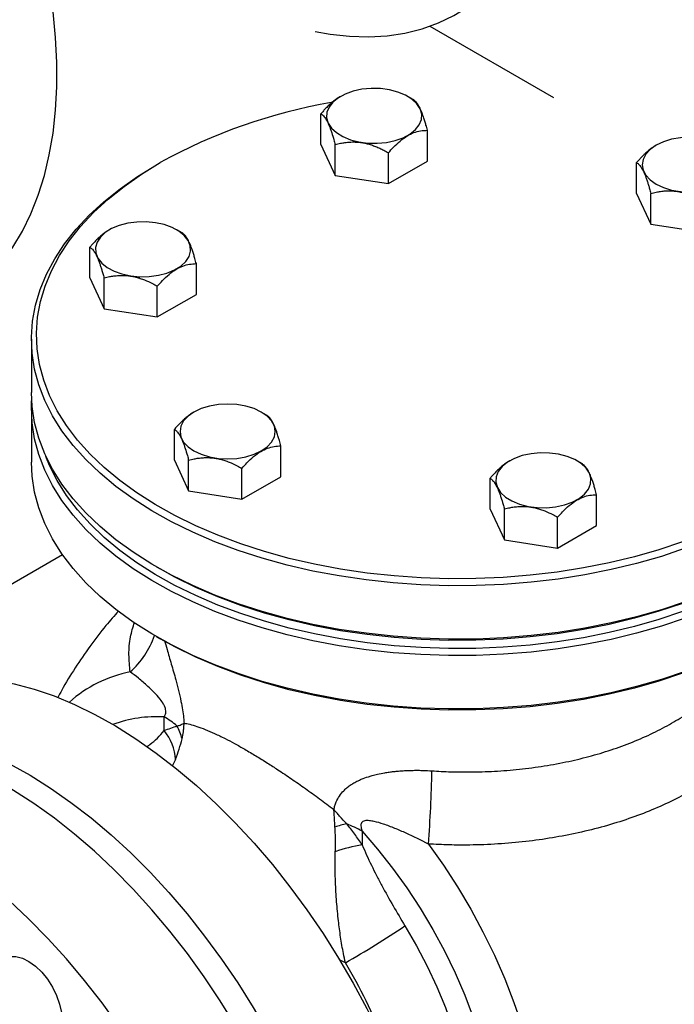
# Model space of a CAD drawing. Units: millimetres. Extents: x 0 to 1277, y 0 to 297.
# Drawn here: x 920 to 923, y 70 to 74 of the extents above; entities that cross this region are included whole.
import ezdxf

# ---------------------------------------------------------------- set-up
doc = ezdxf.new("R2010")
doc.units = ezdxf.units.MM
doc.linetypes.add('SLD-Sólida', pattern=[0])

msp = doc.modelspace()

# ---------------------------------------------------------------- linework, layer by layer
at = {"color": 7, "linetype": 'SLD-Sólida', "lineweight": 25}
for p, q in [((921.5297, 74.1229), (922.0214, 73.8391)), ((921.1742, 73.8431), (921.1738, 73.8429)), ((921.4633, 73.8309), (921.4421, 73.8431)), ((921.0963, 73.6516), (921.0963, 73.7741)), ((921.5201, 73.5861), (921.5201, 73.7086)), ((921.0963, 73.6516), (921.153, 73.5293)), ((921.153, 73.5293), (921.153, 73.6518)), ((922.4299, 73.6489), (922.4295, 73.6487)), ((921.365, 73.4965), (921.365, 73.619)), ((920.4565, 73.5796), (920.4424, 73.5715)), ((921.365, 73.4965), (921.5201, 73.5861)), ((922.352, 73.4574), (922.352, 73.5799)), ((921.153, 73.5293), (921.365, 73.4965)), ((922.352, 73.4574), (922.4087, 73.3351)), ((922.4087, 73.3351), (922.4087, 73.4575)), ((922.4087, 73.3351), (922.6207, 73.3023)), ((920.255, 73.3125), (920.2546, 73.3122)), ((920.5441, 73.3002), (920.5229, 73.3125)), ((920.177, 73.121), (920.177, 73.2435)), ((920.6009, 73.0554), (920.6009, 73.1779)), ((920.177, 73.121), (920.2338, 72.9986)), ((920.2338, 72.9986), (920.2338, 73.1211)), ((920.4457, 72.9659), (920.4457, 73.0883)), ((920.4457, 72.9659), (920.6009, 73.0554)), ((920.2338, 72.9986), (920.4457, 72.9659)), ((919.9446, 72.8776), (919.9446, 72.6653)), ((919.9446, 72.6), (919.9446, 72.3877)), ((920.5915, 72.5876), (920.591, 72.5873)), ((920.8806, 72.5753), (920.8594, 72.5876)), ((920.5135, 72.3961), (920.5135, 72.5186)), ((920.9373, 72.3305), (920.9373, 72.453)), ((920.5135, 72.3961), (920.5703, 72.2737)), ((920.5703, 72.2737), (920.5703, 72.3962)), ((921.8472, 72.3933), (921.8467, 72.3931)), ((922.1363, 72.3811), (922.1151, 72.3933)), ((920.7822, 72.241), (920.7822, 72.3634)), ((920.7822, 72.241), (920.9373, 72.3305)), ((921.7692, 72.2018), (921.7692, 72.3243)), ((920.5703, 72.2737), (920.7822, 72.241)), ((922.193, 72.1363), (922.193, 72.2588)), ((921.7692, 72.2018), (921.826, 72.0795)), ((921.826, 72.0795), (921.826, 72.202)), ((922.0379, 72.0467), (922.0379, 72.1692)), ((922.0379, 72.0467), (922.193, 72.1363)), ((921.826, 72.0795), (922.0379, 72.0467)), ((916.2556, 69.8199), (920.068, 72.0207)), ((920.4424, 71.9715), (920.4565, 71.9633)), ((920.4424, 71.6939), (920.4565, 71.6857)), ((920.4731, 71.3204), (920.4731, 71.3746)), ((921.2605, 70.9201), (921.2605, 70.8659))]:
    msp.add_line(p, q, dxfattribs=at)
at = {"color": 8, "linetype": 'SLD-Sólida', "lineweight": 25}
for p, q in [((920.5175, 71.2054), (920.5051, 71.1793)), ((921.1938, 70.3963), (921.1705, 70.4084))]:
    msp.add_line(p, q, dxfattribs=at)
at = {"color": 7, "linetype": 'SLD-Sólida', "lineweight": 25, "flags": 128}
for points in [[(921.0735, 74.1015), (921.1329, 74.091), (921.2106, 74.0825), (921.2862, 74.0805), (921.3596, 74.0848), (921.4305, 74.0955), (921.4985, 74.1126), (921.5636, 74.136), (921.6255, 74.1656), (921.6838, 74.2013), (921.7386, 74.243), (921.7894, 74.2906), (921.8363, 74.3438), (921.8789, 74.4025), (921.9172, 74.4665), (921.951, 74.5355), (921.9802, 74.6093), (922.0047, 74.6877), (922.0244, 74.7704), (922.0392, 74.857), (922.0492, 74.9474), (922.0542, 75.0411), (922.0542, 75.1378), (922.0493, 75.2373), (922.0394, 75.3391), (922.0246, 75.4429), (922.005, 75.5483), (921.9805, 75.6549), (921.9514, 75.7625), (921.9176, 75.8705), (921.8794, 75.9787), (921.8368, 76.0866), (921.7901, 76.1939), (921.7393, 76.3002), (921.6846, 76.4051), (921.6263, 76.5082), (921.5645, 76.6092), (921.4994, 76.7078), (921.4314, 76.8036), (921.3605, 76.8961), (921.3411, 76.9204)], [(919.6323, 73.0147), (919.6756, 73.042), (919.7303, 73.0837), (919.7812, 73.1312), (919.828, 73.1845), (919.8706, 73.2431), (919.9089, 73.3071), (919.9427, 73.3762), (919.9719, 73.45), (919.9964, 73.5284), (920.0161, 73.6111), (920.031, 73.6977), (920.0409, 73.7881), (920.0459, 73.8818), (920.046, 73.9785), (920.041, 74.0779), (920.0311, 74.1797), (920.0164, 74.2835), (919.9967, 74.3889), (919.9723, 74.4956), (919.9431, 74.6031), (919.9094, 74.7112), (919.8712, 74.8194), (919.8286, 74.9273), (919.7818, 75.0346), (919.731, 75.1409), (919.6763, 75.2457), (919.618, 75.3489), (919.5562, 75.4499), (919.4912, 75.5485), (919.4231, 75.6442), (919.3523, 75.7368), (919.2789, 75.8259), (919.2033, 75.9113), (919.1257, 75.9925), (919.0463, 76.0694), (918.9655, 76.1416), (918.8835, 76.2089), (918.8007, 76.2711), (918.7172, 76.328)], [(921.2592, 73.8715), (921.2244, 73.8639), (921.1929, 73.8526), (921.1658, 73.8379), (921.1442, 73.8205), (921.1288, 73.801), (921.1204, 73.7801), (921.1192, 73.7587), (921.1252, 73.7375), (921.1383, 73.7175), (921.1579, 73.6993), (921.1833, 73.6836), (921.2135, 73.6711), (921.2473, 73.6623), (921.2835, 73.6574), (921.3206, 73.6567), (921.3572, 73.6602), (921.392, 73.6678), (921.4235, 73.6791), (921.4506, 73.6937), (921.4722, 73.7112), (921.4875, 73.7307), (921.496, 73.7516), (921.4972, 73.773), (921.4911, 73.7941), (921.4781, 73.8142), (921.4584, 73.8324), (921.4331, 73.848), (921.4029, 73.8605), (921.3691, 73.8694), (921.3329, 73.8742), (921.2958, 73.8749), (921.2592, 73.8715)], [(922.6978, 73.6489), (922.6691, 73.6625), (922.6364, 73.6726), (922.6008, 73.6788), (922.5639, 73.6809), (922.5269, 73.6788), (922.4914, 73.6726), (922.4587, 73.6625), (922.43, 73.6489), (922.4064, 73.6323), (922.3889, 73.6134), (922.3781, 73.5929), (922.3745, 73.5716), (922.3781, 73.5503), (922.3889, 73.5298), (922.4064, 73.5109), (922.43, 73.4943), (922.4587, 73.4807), (922.4914, 73.4706), (922.5269, 73.4644), (922.5639, 73.4623), (922.6008, 73.4644), (922.6364, 73.4706), (922.6691, 73.4807), (922.6978, 73.4943), (922.7214, 73.5109), (922.7389, 73.5298), (922.7496, 73.5503), (922.7533, 73.5716), (922.7496, 73.5929), (922.7389, 73.6134), (922.7214, 73.6323), (922.6978, 73.6489)], [(922.7241, 73.6371), (922.7326, 73.633), (922.8132, 73.5908), (922.8889, 73.5456), (922.9593, 73.4978), (923.0243, 73.4474), (923.0834, 73.3947), (923.1366, 73.3398), (923.1834, 73.2832), (923.2238, 73.2248), (923.2576, 73.1651), (923.2847, 73.1043), (923.3048, 73.0426), (923.318, 72.9802), (923.3242, 72.9175), (923.3233, 72.8547), (923.3154, 72.7921), (923.3004, 72.7298), (923.2785, 72.6683), (923.2498, 72.6077), (923.2144, 72.5484), (923.1723, 72.4904), (923.1239, 72.4342), (923.0692, 72.3799), (923.0086, 72.3277), (922.9422, 72.2779), (922.8704, 72.2307), (922.7935, 72.1863), (922.7117, 72.1449), (922.6255, 72.1066), (922.5352, 72.0716), (922.4411, 72.04), (922.3437, 72.0121), (922.2433, 71.9878), (922.1405, 71.9673), (922.0355, 71.9507), (921.9289, 71.9381), (921.8212, 71.9295), (921.7126, 71.9249), (921.6038, 71.9244), (921.4952, 71.928), (921.3872, 71.9356), (921.2803, 71.9472), (921.1749, 71.9628), (921.0715, 71.9823), (920.9705, 72.0056), (920.8723, 72.0327), (920.7773, 72.0634), (920.686, 72.0975), (920.5987, 72.135), (920.5158, 72.1757), (920.4376, 72.2194), (920.3645, 72.2659), (920.2968, 72.315), (920.2347, 72.3666), (920.1785, 72.4204), (920.1285, 72.4762), (920.0848, 72.5337), (920.0477, 72.5928), (920.0173, 72.6531), (919.9937, 72.7144), (919.977, 72.7765), (919.9673, 72.839), (919.9647, 72.9018), (919.9691, 72.9646), (919.9805, 73.027), (919.999, 73.0889), (920.0243, 73.15), (920.0564, 73.21), (920.0951, 73.2687), (920.1404, 73.3258), (920.192, 73.3811), (920.2497, 73.4344), (920.3132, 73.4854), (920.3823, 73.5339), (920.4567, 73.5797), (920.4567, 73.5797)], [(922.8469, 73.5715), (922.9037, 73.5371), (922.975, 73.4886), (923.0407, 73.4376), (923.1006, 73.3843), (923.1543, 73.3288), (923.2018, 73.2715), (923.2426, 73.2125), (923.2768, 73.152), (923.3042, 73.0905), (923.3246, 73.028), (923.3379, 72.9649), (923.3441, 72.9015), (923.3433, 72.8379), (923.3352, 72.7745), (923.3201, 72.7116), (923.298, 72.6493), (923.2689, 72.588), (923.233, 72.5279), (923.1905, 72.4693), (923.1415, 72.4124), (923.0862, 72.3574), (923.0248, 72.3046), (922.9577, 72.2543), (922.885, 72.2065), (922.8072, 72.1616), (922.7244, 72.1196), (922.6372, 72.0809), (922.5458, 72.0455), (922.4506, 72.0135), (922.352, 71.9852), (922.2504, 71.9607), (922.1464, 71.94), (922.0402, 71.9232), (921.9323, 71.9104), (921.8233, 71.9017), (921.7135, 71.897), (921.6034, 71.8965), (921.4934, 71.9001), (921.3841, 71.9078), (921.276, 71.9196), (921.1693, 71.9354), (921.0647, 71.9551), (920.9624, 71.9787), (920.8631, 72.0061), (920.767, 72.0371), (920.6746, 72.0717), (920.5863, 72.1096), (920.5024, 72.1508), (920.4233, 72.195), (920.3493, 72.2421), (920.2807, 72.2918), (920.2179, 72.344), (920.1611, 72.3984), (920.1105, 72.4549), (920.0663, 72.5131), (920.0287, 72.5729), (919.9979, 72.6339), (919.974, 72.6959), (919.9572, 72.7587), (919.9474, 72.822), (919.9447, 72.8856), (919.9492, 72.9491), (919.9607, 73.0123), (919.9794, 73.0749), (920.005, 73.1367), (920.0375, 73.1975), (920.0767, 73.2569), (920.1225, 73.3147), (920.1747, 73.3706), (920.2331, 73.4245), (920.2973, 73.4761), (920.3673, 73.5252), (920.4426, 73.5716), (920.4426, 73.5716)], [(920.206, 73.2635), (920.2, 73.2423), (920.2012, 73.2209), (920.2096, 73.2), (920.2249, 73.1805), (920.2465, 73.1631), (920.2736, 73.1484), (920.3052, 73.1371), (920.3399, 73.1296), (920.3766, 73.1261), (920.4137, 73.1268), (920.4498, 73.1316), (920.4836, 73.1405), (920.5138, 73.153), (920.5392, 73.1686), (920.5588, 73.1868), (920.5719, 73.2069), (920.5779, 73.228), (920.5767, 73.2494), (920.5683, 73.2703), (920.553, 73.2898), (920.5313, 73.3073), (920.5042, 73.3219), (920.4727, 73.3332), (920.438, 73.3408), (920.4013, 73.3443), (920.3642, 73.3436), (920.3281, 73.3387), (920.2942, 73.3299), (920.2641, 73.3174), (920.2387, 73.3017), (920.2191, 73.2835), (920.206, 73.2635)], [(923.3446, 72.6653), (923.3433, 72.6256), (923.3352, 72.5622), (923.3201, 72.4993), (923.298, 72.437), (923.2689, 72.3757), (923.233, 72.3156), (923.1905, 72.257), (923.1415, 72.2001), (923.0862, 72.1451), (923.0248, 72.0923), (922.9577, 72.042), (922.885, 71.9942), (922.8072, 71.9493), (922.7244, 71.9073), (922.6372, 71.8686), (922.5458, 71.8332), (922.4506, 71.8012), (922.352, 71.7729), (922.2504, 71.7484), (922.1464, 71.7277), (922.0402, 71.7109), (921.9323, 71.6981), (921.8233, 71.6894), (921.7135, 71.6847), (921.6034, 71.6842), (921.4934, 71.6878), (921.3841, 71.6955), (921.276, 71.7073), (921.1693, 71.7231), (921.0647, 71.7428), (920.9624, 71.7664), (920.8631, 71.7938), (920.767, 71.8248), (920.6746, 71.8594), (920.5863, 71.8973), (920.5024, 71.9385), (920.4233, 71.9827), (920.3493, 72.0298), (920.2807, 72.0795), (920.2179, 72.1317), (920.1611, 72.1861), (920.1105, 72.2426), (920.0663, 72.3008), (920.0287, 72.3606), (919.9979, 72.4216), (919.974, 72.4836), (919.9572, 72.5464), (919.9474, 72.6097), (919.9446, 72.6653)], [(923.3437, 72.6327), (923.3441, 72.6238), (923.3433, 72.5603), (923.3352, 72.4969), (923.3201, 72.4339), (923.298, 72.3717), (923.2689, 72.3104), (923.233, 72.2503), (923.1905, 72.1917), (923.1415, 72.1348), (923.0862, 72.0798), (923.0248, 72.027), (922.9577, 71.9767), (922.885, 71.9289), (922.8072, 71.884), (922.7244, 71.842), (922.6372, 71.8033), (922.5458, 71.7678), (922.4506, 71.7359), (922.352, 71.7076), (922.2504, 71.683), (922.1464, 71.6623), (922.0402, 71.6455), (921.9323, 71.6328), (921.8233, 71.624), (921.7135, 71.6194), (921.6034, 71.6189), (921.4934, 71.6225), (921.3841, 71.6302), (921.276, 71.642), (921.1693, 71.6578), (921.0647, 71.6775), (920.9624, 71.7011), (920.8631, 71.7285), (920.767, 71.7595), (920.6746, 71.7941), (920.5863, 71.832), (920.5024, 71.8732), (920.4233, 71.9174), (920.3493, 71.9645), (920.2807, 72.0142), (920.2179, 72.0664), (920.1611, 72.1208), (920.1105, 72.1773), (920.0663, 72.2355), (920.0287, 72.2952), (919.9979, 72.3563), (919.974, 72.4183), (919.9572, 72.4811), (919.9474, 72.5444), (919.9447, 72.608), (919.9456, 72.6327)], [(920.5915, 72.433), (920.6202, 72.4194), (920.6529, 72.4093), (920.6885, 72.403), (920.7254, 72.4009), (920.7624, 72.403), (920.7979, 72.4093), (920.8306, 72.4194), (920.8593, 72.433), (920.8829, 72.4495), (920.9004, 72.4684), (920.9112, 72.4889), (920.9148, 72.5103), (920.9112, 72.5316), (920.9004, 72.5521), (920.8829, 72.571), (920.8593, 72.5876), (920.8306, 72.6012), (920.7979, 72.6113), (920.7624, 72.6175), (920.7254, 72.6196), (920.6885, 72.6175), (920.6529, 72.6113), (920.6202, 72.6012), (920.5915, 72.5876), (920.5679, 72.571), (920.5504, 72.5521), (920.5396, 72.5316), (920.536, 72.5103), (920.5396, 72.4889), (920.5504, 72.4684), (920.5679, 72.4495), (920.5915, 72.433)], [(923.3446, 72.3877), (923.3433, 72.348), (923.3352, 72.2846), (923.3201, 72.2216), (923.298, 72.1594), (923.2689, 72.0981), (923.233, 72.038), (923.1905, 71.9794), (923.1415, 71.9225), (923.0862, 71.8675), (923.0248, 71.8147), (922.9577, 71.7644), (922.885, 71.7166), (922.8072, 71.6716), (922.7244, 71.6297), (922.6372, 71.591), (922.5458, 71.5555), (922.4506, 71.5236), (922.352, 71.4953), (922.2504, 71.4707), (922.1464, 71.45), (922.0402, 71.4332), (921.9323, 71.4205), (921.8233, 71.4117), (921.7135, 71.4071), (921.6034, 71.4066), (921.4934, 71.4102), (921.3841, 71.4179), (921.276, 71.4297), (921.1693, 71.4455), (921.0647, 71.4652), (920.9624, 71.4888), (920.8631, 71.5162), (920.767, 71.5472), (920.6746, 71.5818), (920.5863, 71.6197), (920.5024, 71.6609), (920.4233, 71.7051), (920.3493, 71.7522), (920.2807, 71.8019), (920.2179, 71.8541), (920.1611, 71.9085), (920.1105, 71.965), (920.0663, 72.0232), (920.0287, 72.0829), (919.9979, 72.144), (919.974, 72.206), (919.9572, 72.2688), (919.9474, 72.3321), (919.9446, 72.3877)], [(923.2865, 72.4109), (923.2785, 72.3907), (923.2498, 72.3301), (923.2144, 72.2707), (923.1723, 72.2128), (923.1239, 72.1566), (923.0692, 72.1022), (923.0086, 72.0501), (922.9422, 72.0003), (922.8704, 71.9531), (922.7935, 71.9087), (922.7117, 71.8673), (922.6255, 71.829), (922.5352, 71.794), (922.4411, 71.7624), (922.3437, 71.7344), (922.2433, 71.7102), (922.1405, 71.6897), (922.0355, 71.6731), (921.9289, 71.6605), (921.8212, 71.6519), (921.7126, 71.6473), (921.6038, 71.6468), (921.4952, 71.6503), (921.3872, 71.6579), (921.2803, 71.6696), (921.1749, 71.6852), (921.0715, 71.7047), (920.9705, 71.728), (920.8723, 71.7551), (920.7773, 71.7857), (920.686, 71.8199), (920.5987, 71.8574), (920.5158, 71.8981), (920.4376, 71.9417), (920.3645, 71.9883), (920.2968, 72.0374), (920.2347, 72.089), (920.1785, 72.1428), (920.1285, 72.1986), (920.0848, 72.2561), (920.0477, 72.3151), (920.0173, 72.3754), (920.0028, 72.4109)], [(922.0301, 72.2104), (922.0649, 72.218), (922.0964, 72.2293), (922.1235, 72.2439), (922.1451, 72.2614), (922.1605, 72.2809), (922.1689, 72.3018), (922.1701, 72.3232), (922.1641, 72.3443), (922.151, 72.3644), (922.1314, 72.3826), (922.106, 72.3982), (922.0758, 72.4107), (922.042, 72.4196), (922.0058, 72.4244), (921.9687, 72.4251), (921.9321, 72.4216), (921.8973, 72.4141), (921.8658, 72.4028), (921.8387, 72.3881), (921.8171, 72.3707), (921.8018, 72.3512), (921.7933, 72.3303), (921.7921, 72.3089), (921.7982, 72.2877), (921.8112, 72.2677), (921.8309, 72.2495), (921.8562, 72.2338), (921.8864, 72.2213), (921.9202, 72.2125), (921.9564, 72.2076), (921.9935, 72.2069), (922.0301, 72.2104)], [(922.8328, 71.9633), (922.7935, 71.9414), (922.7117, 71.8999), (922.6255, 71.8616), (922.5352, 71.8266), (922.4411, 71.7951), (922.3437, 71.7671), (922.2433, 71.7428), (922.1405, 71.7224), (922.0355, 71.7058), (921.9289, 71.6931), (921.8212, 71.6845), (921.7126, 71.6799), (921.6038, 71.6794), (921.4952, 71.683), (921.3872, 71.6906), (921.2803, 71.7022), (921.1749, 71.7178), (921.0715, 71.7373), (920.9705, 71.7607), (920.8723, 71.7877), (920.7773, 71.8184), (920.686, 71.8526), (920.5987, 71.89), (920.5158, 71.9307), (920.4565, 71.9633)], [(922.8328, 71.6857), (922.7935, 71.6637), (922.7117, 71.6223), (922.6255, 71.584), (922.5352, 71.549), (922.4411, 71.5174), (922.3437, 71.4895), (922.2433, 71.4652), (922.1405, 71.4447), (922.0355, 71.4281), (921.9289, 71.4155), (921.8212, 71.4069), (921.7126, 71.4023), (921.6038, 71.4018), (921.4952, 71.4054), (921.3872, 71.413), (921.2803, 71.4246), (921.1749, 71.4402), (921.0715, 71.4597), (920.9705, 71.4831), (920.8723, 71.5101), (920.7773, 71.5408), (920.686, 71.5749), (920.5987, 71.6124), (920.5158, 71.6531), (920.4565, 71.6857)], [(919.3138, 71.4444), (919.321, 71.4485), (919.3807, 71.4779), (919.4438, 71.5012), (919.5099, 71.5181), (919.5788, 71.5287), (919.6502, 71.5329), (919.7238, 71.5306), (919.7995, 71.522), (919.8769, 71.5069), (919.9557, 71.4856), (920.0356, 71.458), (920.1163, 71.4242), (920.1976, 71.3845), (920.2791, 71.3389), (920.3605, 71.2876), (920.4416, 71.2308), (920.5219, 71.1686), (920.6013, 71.1015), (920.6794, 71.0295), (920.756, 70.9529), (920.8307, 70.8721), (920.9033, 70.7874), (920.9734, 70.699), (921.041, 70.6073), (921.1056, 70.5126), (921.167, 70.4153), (921.2251, 70.3157), (921.2796, 70.2142), (921.3303, 70.1113), (921.3769, 70.0071), (921.4195, 69.9023), (921.4577, 69.7971), (921.4915, 69.6919), (921.5206, 69.5872), (921.5451, 69.4833), (921.5648, 69.3806), (921.5796, 69.2795), (921.5896, 69.1803), (921.5945, 69.0835), (921.5945, 68.9894), (921.5896, 68.8983), (921.5796, 68.8106), (921.5648, 68.7266), (921.5451, 68.6466), (921.5206, 68.571), (921.4915, 68.4999), (921.4577, 68.4337), (921.4195, 68.3726), (921.3769, 68.3169), (921.3303, 68.2667), (921.2796, 68.2223), (921.2251, 68.1837), (921.2036, 68.1707)], [(918.9329, 71.2223), (918.9815, 71.2525), (919.0413, 71.282), (919.1044, 71.3052), (919.1705, 71.3222), (919.2394, 71.3327), (919.3108, 71.3369), (919.3844, 71.3347), (919.4601, 71.326), (919.5375, 71.311), (919.6163, 71.2896), (919.6962, 71.262), (919.7769, 71.2283), (919.8582, 71.1886), (919.9397, 71.1429), (920.0211, 71.0916), (920.1022, 71.0348), (920.1825, 70.9727), (920.2619, 70.9055), (920.34, 70.8335), (920.4166, 70.757), (920.4913, 70.6762), (920.5639, 70.5915), (920.634, 70.5031), (920.7015, 70.4113), (920.7661, 70.3166), (920.8276, 70.2193), (920.8857, 70.1198), (920.9402, 70.0183), (920.9908, 69.9153), (921.0375, 69.8112), (921.0801, 69.7064), (921.1183, 69.6012), (921.1521, 69.496), (921.1812, 69.3913), (921.2057, 69.2873), (921.2254, 69.1846), (921.2402, 69.0835), (921.2501, 68.9844), (921.2551, 68.8875), (921.2551, 68.7934), (921.2501, 68.7023), (921.2402, 68.6146), (921.2254, 68.5306), (921.2057, 68.4507), (921.1812, 68.375), (921.1521, 68.304), (921.1183, 68.2378), (921.0801, 68.1767), (921.0375, 68.121), (920.9908, 68.0708), (920.9402, 68.0263), (920.8857, 67.9878), (920.8276, 67.9552), (920.8209, 67.952)], [(920.7794, 67.9258), (920.7876, 67.9307), (920.843, 67.9678), (920.8946, 68.0109), (920.9422, 68.0598), (920.9857, 68.1143), (921.025, 68.1741), (921.0598, 68.2392), (921.09, 68.3091), (921.1156, 68.3837), (921.1364, 68.4627), (921.1524, 68.5458), (921.1634, 68.6327), (921.1696, 68.723), (921.1707, 68.8164), (921.1669, 68.9127), (921.1581, 69.0113), (921.1444, 69.112), (921.1259, 69.2144), (921.1025, 69.318), (921.0744, 69.4226), (921.0417, 69.5277), (921.0045, 69.6329), (920.9629, 69.7379), (920.9172, 69.8422), (920.8674, 69.9455), (920.8138, 70.0474), (920.7566, 70.1474), (920.6959, 70.2453), (920.632, 70.3406), (920.5651, 70.433), (920.4955, 70.5222), (920.4235, 70.6079), (920.3493, 70.6896), (920.2731, 70.7672), (920.1953, 70.8402), (920.1162, 70.9086), (920.0361, 70.9719), (919.9551, 71.0299), (919.8738, 71.0825), (919.7923, 71.1295), (919.7109, 71.1706), (919.63, 71.2058), (919.5499, 71.2348), (919.4708, 71.2576), (919.3931, 71.2741), (919.317, 71.2843), (919.2428, 71.288), (919.1709, 71.2853), (919.1014, 71.2762), (919.0346, 71.2607), (918.9709, 71.239), (918.9103, 71.2109), (918.8895, 71.1995)], [(919.9747, 67.6494), (920.0498, 67.6424), (920.1229, 67.6419), (920.1937, 67.6478), (920.2618, 67.6601), (920.3271, 67.6787), (920.3894, 67.7036), (920.4482, 67.7347), (920.5036, 67.7719), (920.5551, 67.815), (920.6028, 67.8639), (920.6463, 67.9183), (920.6855, 67.9782), (920.7203, 68.0432), (920.7506, 68.1132), (920.7762, 68.1878), (920.797, 68.2668), (920.813, 68.3499), (920.824, 68.4367), (920.8301, 68.527), (920.8313, 68.6205), (920.8275, 68.7167), (920.8187, 68.8154), (920.805, 68.9161), (920.7864, 69.0184), (920.7631, 69.1221), (920.735, 69.2267), (920.7023, 69.3318), (920.6651, 69.437), (920.6235, 69.542), (920.5778, 69.6463), (920.528, 69.7496), (920.4744, 69.8514), (920.4171, 69.9515), (920.3565, 70.0493), (920.2926, 70.1447), (920.2257, 70.2371), (920.1561, 70.3263), (920.0841, 70.4119), (920.0099, 70.4937), (919.9337, 70.5712), (919.8559, 70.6443), (919.7768, 70.7126), (919.6966, 70.7759), (919.6157, 70.834), (919.5344, 70.8866), (919.4528, 70.9336), (919.3715, 70.9747), (919.2906, 71.0098), (919.2105, 71.0389), (919.1314, 71.0617), (919.0537, 71.0782), (918.9776, 71.0883), (918.9034, 71.092), (918.8315, 71.0894), (918.762, 71.0803), (918.6952, 71.0648), (918.6314, 71.043), (918.5709, 71.015), (918.5137, 70.9808), (918.4602, 70.9407), (918.4106, 70.8947), (918.365, 70.843), (918.3236, 70.7858), (918.2866, 70.7233), (918.254, 70.6558), (918.2261, 70.5835), (918.2029, 70.5067), (918.1845, 70.4256), (918.171, 70.3406), (918.1624, 70.2519), (918.1587, 70.16), (918.1601, 70.0651), (918.1624, 70.0202)], [(919.8834, 70.4214), (919.9088, 70.4149), (919.9351, 70.4019), (919.9612, 70.383), (919.9862, 70.359), (920.0091, 70.3308), (920.029, 70.2994), (920.0452, 70.2661), (920.057, 70.2321), (920.064, 70.1987), (920.066, 70.1673), (920.0627, 70.139), (920.0544, 70.1149), (920.0414, 70.096), (920.0242, 70.0829), (920.0034, 70.0762), (919.9799, 70.0761), (919.9545, 70.0827), (919.9282, 70.0957), (919.9021, 70.1145), (919.8771, 70.1385), (919.8542, 70.1668), (919.8342, 70.1982), (919.8181, 70.2315), (919.8062, 70.2655), (919.7993, 70.2989), (919.7973, 70.3303), (919.8006, 70.3586), (919.8089, 70.3827), (919.8219, 70.4016), (919.8391, 70.4147), (919.8599, 70.4214), (919.8834, 70.4214)]]:
    msp.add_lwpolyline(points, dxfattribs=at)
at = {"color": 8, "linetype": 'SLD-Sólida', "lineweight": 25, "flags": 128}
for points in [[(921.2605, 70.9201), (921.3221, 70.8486), (921.3813, 70.7734), (921.4377, 70.6949), (921.4911, 70.6135), (921.5411, 70.5297), (921.5875, 70.4439), (921.63, 70.3565), (921.6684, 70.2682), (921.7025, 70.1792), (921.7322, 70.0901), (921.7572, 70.0013), (921.7774, 69.9135), (921.7927, 69.8269), (921.8031, 69.7421), (921.8084, 69.6596), (921.8087, 69.5797), (921.804, 69.5029), (921.7942, 69.4297), (921.7794, 69.3603), (921.7598, 69.2953), (921.7353, 69.2348), (921.7062, 69.1794), (921.6726, 69.1291), (921.6347, 69.0844), (921.5951, 69.0475)], [(921.5243, 70.8689), (921.5834, 70.7853), (921.6394, 70.6988), (921.6921, 70.6099), (921.7411, 70.5191), (921.7864, 70.4267), (921.8275, 70.3333), (921.8644, 70.2392), (921.8969, 70.1449), (921.9248, 70.0508), (921.948, 69.9574), (921.9664, 69.8652), (921.9799, 69.7745), (921.9884, 69.6858), (921.9919, 69.5995), (921.9903, 69.5161), (921.9837, 69.4359), (921.9722, 69.3593), (921.9557, 69.2866), (921.9343, 69.2183), (921.9082, 69.1546), (921.8775, 69.0958), (921.8422, 69.0422), (921.8027, 68.9941), (921.759, 68.9517), (921.7114, 68.9153), (921.6601, 68.8848), (921.6053, 68.8606), (921.5852, 68.8536)], [(921.4308, 70.5432), (921.4767, 70.4642), (921.5189, 70.3834), (921.5572, 70.3013), (921.5913, 70.2183), (921.6212, 70.135), (921.6465, 70.0518), (921.6671, 69.9692), (921.683, 69.8878), (921.694, 69.808), (921.7, 69.7303), (921.701, 69.6551), (921.697, 69.583), (921.6881, 69.5143), (921.6742, 69.4495), (921.6555, 69.3889), (921.6321, 69.3329), (921.6041, 69.2819), (921.583, 69.2508)]]:
    msp.add_lwpolyline(points, dxfattribs=at)
at = {"color": 7, "linetype": 'SLD-Sólida', "lineweight": 25}
for centre, radius, start, end in [((921.5004, 71.6944), 2.155, 99.6949, 118.9668), ((920.3134, 71.0948), 0.3222, 49.2903, 60.2875), ((920.3552, 71.2422), 0.1942, 13.5778, 29.9071), ((920.3176, 71.1943), 0.2003, 3.1575, 39.0304), ((916.1066, 71.2699), 5.4325, 355.7675, 358.8434), ((921.2829, 70.5473), 0.4106, 101.8042, 108.5298), ((921.045, 70.5435), 0.4339, 60.2141, 69.2294), ((921.3512, 70.298), 0.5751, 99.0688, 110.0831), ((918.9591, 74.2685), 4.4707, 299.9899, 303.5635)]:
    msp.add_arc(centre, radius, start, end, dxfattribs=at)
at = {"color": 8, "linetype": 'SLD-Sólida', "lineweight": 25}
for centre, radius, start, end in [((920.1114, 71.8099), 0.3418, 311.4827, 340.9607), ((920.436, 71.0536), 0.5098, 101.1029, 131.8512), ((920.4433, 70.8626), 0.5129, 86.6631, 109.8808), ((919.7902, 69.535), 1.6468, 19.5157, 31.5349)]:
    msp.add_arc(centre, radius, start, end, dxfattribs=at)
at = {"color": 7, "linetype": 'SLD-Sólida', "lineweight": 25}
for points, knots in [([(921.1738, 73.8428), (921.1729, 73.8423), (921.1675, 73.8394), (921.1574, 73.8324), (921.1435, 73.8218), (921.1298, 73.8096), (921.1173, 73.7973), (921.1061, 73.7854), (921.0996, 73.7779), (921.0963, 73.7741)], [0, 0, 0, 0, 0.032137, 0.202477, 0.374507, 0.551062, 0.728807, 0.864264, 1, 1, 1, 1]), ([(921.5201, 73.7086), (921.5182, 73.7156), (921.5148, 73.728), (921.5095, 73.7456), (921.5047, 73.7606), (921.4999, 73.7742), (921.4938, 73.7896), (921.4876, 73.8026), (921.4815, 73.8126), (921.477, 73.8188), (921.4726, 73.8238), (921.468, 73.8279), (921.465, 73.8298), (921.4633, 73.8309)], [0, 0, 0, 0, 0.10776, 0.189507, 0.284455, 0.36191, 0.439926, 0.594055, 0.6725, 0.752173, 0.829284, 0.906715, 1, 1, 1, 1]), ([(921.0963, 73.7741), (921.0982, 73.7729), (921.1016, 73.7707), (921.1068, 73.7657), (921.1116, 73.7599), (921.1165, 73.7526), (921.1211, 73.7445), (921.1257, 73.735), (921.1303, 73.7241), (921.1349, 73.7119), (921.1409, 73.6942), (921.147, 73.6741), (921.1514, 73.6579), (921.153, 73.6518)], [0, 0, 0, 0, 0.107751, 0.18949, 0.28443, 0.361878, 0.439886, 0.516696, 0.594168, 0.672606, 0.752272, 0.906723, 1, 1, 1, 1]), ([(921.365, 73.619), (921.3716, 73.6264), (921.3866, 73.6433), (921.4116, 73.6668), (921.4392, 73.6869), (921.4667, 73.7002), (921.4938, 73.7075), (921.5111, 73.7082), (921.5201, 73.7086)], [0, 0, 0, 0, 0.135613, 0.307104, 0.48372, 0.64721, 0.816426, 1, 1, 1, 1]), ([(921.153, 73.6518), (921.1602, 73.6536), (921.1728, 73.6567), (921.1925, 73.66), (921.2104, 73.6618), (921.2286, 73.6622), (921.2513, 73.661), (921.2743, 73.657), (921.2971, 73.6504), (921.314, 73.6443), (921.3304, 73.6372), (921.3474, 73.6289), (921.3588, 73.6225), (921.365, 73.619)], [0, 0, 0, 0, 0.10776, 0.189507, 0.284455, 0.36191, 0.439926, 0.594055, 0.6725, 0.752173, 0.829284, 0.906715, 1, 1, 1, 1]), ([(922.4295, 73.6485), (922.4286, 73.6481), (922.4232, 73.6452), (922.4131, 73.6382), (922.3992, 73.6276), (922.3855, 73.6153), (922.373, 73.603), (922.3618, 73.5911), (922.3553, 73.5836), (922.352, 73.5799)], [0, 0, 0, 0, 0.032137, 0.202477, 0.374507, 0.551062, 0.728807, 0.864264, 1, 1, 1, 1]), ([(922.352, 73.5799), (922.3539, 73.5786), (922.3573, 73.5765), (922.3625, 73.5715), (922.3673, 73.5657), (922.3722, 73.5584), (922.3783, 73.5476), (922.3845, 73.5339), (922.3906, 73.5176), (922.3951, 73.5044), (922.3995, 73.4903), (922.404, 73.4748), (922.4071, 73.4637), (922.4087, 73.4575)], [0, 0, 0, 0, 0.10776, 0.189507, 0.284455, 0.36191, 0.439926, 0.594055, 0.6725, 0.752173, 0.829284, 0.906715, 1, 1, 1, 1]), ([(922.4087, 73.4575), (922.4159, 73.4593), (922.4285, 73.4625), (922.4482, 73.4658), (922.4661, 73.4676), (922.4843, 73.468), (922.5013, 73.467), (922.5185, 73.4648), (922.5356, 73.4611), (922.5528, 73.4562), (922.5752, 73.448), (922.598, 73.4375), (922.6145, 73.4282), (922.6207, 73.4248)], [0, 0, 0, 0, 0.107751, 0.18949, 0.28443, 0.361878, 0.439886, 0.516696, 0.594168, 0.672606, 0.752272, 0.906723, 1, 1, 1, 1]), ([(920.2546, 73.3121), (920.2537, 73.3116), (920.2482, 73.3087), (920.2381, 73.3017), (920.2243, 73.2911), (920.2105, 73.2789), (920.1981, 73.2666), (920.1869, 73.2547), (920.1803, 73.2472), (920.177, 73.2435)], [0, 0, 0, 0, 0.032137, 0.202477, 0.374507, 0.551062, 0.728807, 0.864264, 1, 1, 1, 1]), ([(920.6009, 73.1779), (920.5989, 73.1849), (920.5956, 73.1973), (920.5903, 73.215), (920.5855, 73.2299), (920.5806, 73.2436), (920.5761, 73.2551), (920.5715, 73.2654), (920.5669, 73.2744), (920.5623, 73.282), (920.5563, 73.2902), (920.5502, 73.2964), (920.5457, 73.2992), (920.5441, 73.3002)], [0, 0, 0, 0, 0.107751, 0.18949, 0.28443, 0.361878, 0.439886, 0.516696, 0.594168, 0.672606, 0.752272, 0.906723, 1, 1, 1, 1]), ([(920.177, 73.2435), (920.1789, 73.2422), (920.1823, 73.24), (920.1876, 73.235), (920.1924, 73.2292), (920.1973, 73.222), (920.2033, 73.2111), (920.2095, 73.1974), (920.2156, 73.1812), (920.2201, 73.1679), (920.2245, 73.1539), (920.2291, 73.1384), (920.2321, 73.1272), (920.2338, 73.1211)], [0, 0, 0, 0, 0.10776, 0.189507, 0.284455, 0.36191, 0.439926, 0.594055, 0.6725, 0.752173, 0.829284, 0.906715, 1, 1, 1, 1]), ([(920.4457, 73.0883), (920.4524, 73.0958), (920.4673, 73.1126), (920.4924, 73.1362), (920.5199, 73.1563), (920.5475, 73.1695), (920.5746, 73.1768), (920.5919, 73.1775), (920.6009, 73.1779)], [0, 0, 0, 0, 0.135613, 0.307104, 0.48372, 0.64721, 0.816426, 1, 1, 1, 1]), ([(920.2338, 73.1211), (920.241, 73.1229), (920.2536, 73.1261), (920.2732, 73.1293), (920.2912, 73.1311), (920.3093, 73.1315), (920.3264, 73.1306), (920.3435, 73.1283), (920.3607, 73.1247), (920.3779, 73.1197), (920.4003, 73.1116), (920.4231, 73.1011), (920.4395, 73.0918), (920.4457, 73.0883)], [0, 0, 0, 0, 0.107751, 0.18949, 0.28443, 0.361878, 0.439886, 0.516696, 0.594168, 0.672606, 0.752272, 0.906723, 1, 1, 1, 1]), ([(920.591, 72.5872), (920.5901, 72.5867), (920.5847, 72.5838), (920.5746, 72.5768), (920.5608, 72.5662), (920.547, 72.554), (920.5345, 72.5417), (920.5234, 72.5298), (920.5168, 72.5223), (920.5135, 72.5186)], [0, 0, 0, 0, 0.0321374, 0.2024768, 0.3745068, 0.5510616, 0.7288069, 0.8642638, 1, 1, 1, 1]), ([(920.9373, 72.453), (920.9354, 72.46), (920.932, 72.4724), (920.9268, 72.4901), (920.922, 72.505), (920.9171, 72.5187), (920.911, 72.5341), (920.9048, 72.547), (920.8987, 72.5571), (920.8942, 72.5633), (920.8898, 72.5682), (920.8853, 72.5723), (920.8822, 72.5743), (920.8805, 72.5753)], [0, 0, 0, 0, 0.10776, 0.189507, 0.284455, 0.36191, 0.439926, 0.594055, 0.6725, 0.752173, 0.829284, 0.906715, 1, 1, 1, 1]), ([(920.5135, 72.5186), (920.5154, 72.5173), (920.5188, 72.5151), (920.524, 72.5101), (920.5289, 72.5043), (920.5337, 72.4971), (920.5383, 72.4889), (920.5429, 72.4794), (920.5475, 72.4685), (920.5521, 72.4563), (920.5581, 72.4387), (920.5642, 72.4185), (920.5686, 72.4023), (920.5703, 72.3962)], [0, 0, 0, 0, 0.107751, 0.18949, 0.28443, 0.361878, 0.439886, 0.516696, 0.594168, 0.672606, 0.752272, 0.906723, 1, 1, 1, 1]), ([(920.7822, 72.3634), (920.7888, 72.3709), (920.8038, 72.3877), (920.8288, 72.4113), (920.8564, 72.4314), (920.884, 72.4446), (920.911, 72.4519), (920.9283, 72.4526), (920.9373, 72.453)], [0, 0, 0, 0, 0.1356129, 0.3071043, 0.4837198, 0.6472096, 0.816426, 1, 1, 1, 1]), ([(920.5703, 72.3962), (920.5774, 72.398), (920.5901, 72.4012), (920.6097, 72.4044), (920.6277, 72.4062), (920.6458, 72.4066), (920.6628, 72.4057), (920.68, 72.4034), (920.6971, 72.3998), (920.7143, 72.3948), (920.7367, 72.3867), (920.7595, 72.3762), (920.776, 72.3669), (920.7822, 72.3634)], [0, 0, 0, 0, 0.1077509, 0.1894897, 0.2844301, 0.3618776, 0.4398864, 0.5166963, 0.5941676, 0.6726057, 0.7522715, 0.906723, 1, 1, 1, 1]), ([(921.8467, 72.393), (921.8459, 72.3925), (921.8404, 72.3896), (921.8303, 72.3826), (921.8165, 72.372), (921.8027, 72.3598), (921.7902, 72.3475), (921.7791, 72.3356), (921.7725, 72.3281), (921.7692, 72.3243)], [0, 0, 0, 0, 0.0321374, 0.2024768, 0.3745068, 0.5510616, 0.7288069, 0.8642638, 1, 1, 1, 1]), ([(922.193, 72.2588), (922.1911, 72.2658), (922.1877, 72.2782), (922.1825, 72.2958), (922.1777, 72.3108), (922.1728, 72.3244), (922.1682, 72.336), (922.1636, 72.3463), (922.159, 72.3552), (922.1544, 72.3628), (922.1484, 72.3711), (922.1423, 72.3772), (922.1379, 72.38), (922.1363, 72.3811)], [0, 0, 0, 0, 0.107751, 0.18949, 0.28443, 0.361878, 0.439886, 0.516696, 0.594168, 0.672606, 0.752272, 0.906723, 1, 1, 1, 1]), ([(921.7692, 72.3243), (921.7711, 72.3231), (921.7745, 72.3209), (921.7798, 72.3159), (921.7846, 72.3101), (921.7894, 72.3028), (921.794, 72.2947), (921.7986, 72.2852), (921.8032, 72.2743), (921.8078, 72.2621), (921.8138, 72.2444), (921.8199, 72.2243), (921.8243, 72.2081), (921.826, 72.202)], [0, 0, 0, 0, 0.107751, 0.18949, 0.28443, 0.361878, 0.439886, 0.516696, 0.594168, 0.672606, 0.752272, 0.906723, 1, 1, 1, 1]), ([(922.0379, 72.1692), (922.0445, 72.1766), (922.0595, 72.1935), (922.0845, 72.217), (922.1121, 72.2371), (922.1397, 72.2504), (922.1667, 72.2577), (922.184, 72.2584), (922.193, 72.2588)], [0, 0, 0, 0, 0.135613, 0.307104, 0.48372, 0.64721, 0.816426, 1, 1, 1, 1]), ([(921.826, 72.202), (921.8331, 72.2038), (921.8458, 72.2069), (921.8654, 72.2102), (921.8834, 72.212), (921.9015, 72.2124), (921.9185, 72.2115), (921.9357, 72.2092), (921.9528, 72.2056), (921.97, 72.2006), (921.9924, 72.1924), (922.0152, 72.1819), (922.0317, 72.1727), (922.0379, 72.1692)], [0, 0, 0, 0, 0.107751, 0.18949, 0.28443, 0.361878, 0.439886, 0.516696, 0.594168, 0.672606, 0.752272, 0.906723, 1, 1, 1, 1]), ([(920.2913, 71.7961), (920.2745, 71.777), (920.2346, 71.7318), (920.1769, 71.6562), (920.1184, 71.5701), (920.0758, 71.5012), (920.0545, 71.4603), (920.0492, 71.4499)], [0, 0, 0, 0, 0.1801615, 0.4271042, 0.6729416, 0.9176869, 1, 1, 1, 1]), ([(920.4731, 71.3746), (920.4751, 71.378), (920.4783, 71.3833), (920.4801, 71.3937), (920.4793, 71.4031), (920.4762, 71.414), (920.4688, 71.429), (920.4535, 71.4504), (920.432, 71.4738), (920.4025, 71.502), (920.3696, 71.5302), (920.3485, 71.5459), (920.3379, 71.5538)], [0, 0, 0, 0, 0.052199, 0.081372, 0.110828, 0.136005, 0.17593, 0.256203, 0.391425, 0.530009, 0.762976, 1, 1, 1, 1]), ([(920.4731, 71.3204), (920.4823, 71.3238), (920.5007, 71.3306), (920.516, 71.3362), (920.5236, 71.339)], [0, 0, 0, 0, 0.498509, 1, 1, 1, 1]), ([(920.5236, 71.339), (920.5295, 71.3405), (920.538, 71.3425), (920.5459, 71.3463), (920.5492, 71.3482), (920.5507, 71.3492), (920.5515, 71.3497), (920.5518, 71.3499), (920.5521, 71.3501), (920.5522, 71.3502), (920.5522, 71.3502)], [0, 0, 0, 0, 0.542696, 0.776465, 0.888601, 0.944059, 0.971811, 0.985773, 0.992754, 1, 1, 1, 1]), ([(920.544, 71.2878), (920.5459, 71.2971), (920.5489, 71.3117), (920.5509, 71.3294), (920.5517, 71.3391), (920.552, 71.3443), (920.5521, 71.3471), (920.5522, 71.3486), (920.5522, 71.3493), (920.5522, 71.3498), (920.5522, 71.3501), (920.5522, 71.3502)], [0, 0, 0, 0, 0.452596, 0.705893, 0.844022, 0.917882, 0.956937, 0.977464, 0.988219, 0.992867, 1, 1, 1, 1]), ([(920.5522, 71.3502), (920.5594, 71.3488), (920.575, 71.3457), (920.6028, 71.3374), (920.6357, 71.3253), (920.6667, 71.312), (920.6936, 71.2994), (920.7198, 71.2864), (920.7529, 71.2691), (920.794, 71.2461), (920.8379, 71.2201), (920.882, 71.1928), (920.9292, 71.1622), (920.9794, 71.1286), (921.0349, 71.0898), (921.0914, 71.049), (921.1291, 71.0205), (921.1481, 71.0062)], [0, 0, 0, 0, 0.064068, 0.137985, 0.212409, 0.288641, 0.327084, 0.365624, 0.430895, 0.496694, 0.56419, 0.632278, 0.690983, 0.766633, 0.842959, 0.921199, 1, 1, 1, 1]), ([(920.5175, 71.2054), (920.5229, 71.2192), (920.5337, 71.2469), (920.5406, 71.2741), (920.544, 71.2878)], [0, 0, 0, 0, 0.498009, 1, 1, 1, 1]), ([(921.1481, 71.0062), (921.1492, 71.0115), (921.1516, 71.0219), (921.1583, 71.0403), (921.1693, 71.0607), (921.1841, 71.0788), (921.199, 71.0926), (921.2127, 71.103), (921.2277, 71.1124), (921.2426, 71.1202), (921.2616, 71.1288), (921.2805, 71.1357), (921.3021, 71.1421), (921.3235, 71.1475), (921.3461, 71.152), (921.368, 71.1554), (921.3864, 71.1577), (921.4052, 71.1595), (921.4243, 71.1609), (921.4438, 71.1618), (921.4637, 71.1623), (921.4838, 71.1624), (921.5085, 71.1619), (921.5267, 71.1609), (921.538, 71.1602)], [0, 0, 0, 0, 0.039476, 0.079208, 0.146977, 0.21548, 0.257248, 0.299272, 0.342009, 0.384957, 0.418249, 0.486022, 0.520516, 0.566377, 0.628159, 0.665756, 0.703423, 0.741302, 0.779248, 0.817974, 0.856769, 0.895773, 0.934845, 1, 1, 1, 1]), ([(921.1524, 70.9366), (921.1517, 70.9474), (921.1507, 70.9643), (921.1495, 70.9838), (921.1488, 70.9943), (921.1485, 71), (921.1483, 71.003), (921.1482, 71.0045), (921.1481, 71.0053), (921.1481, 71.0058), (921.1481, 71.0061), (921.1481, 71.0062)], [0, 0, 0, 0, 0.452596, 0.705893, 0.844022, 0.917882, 0.956937, 0.977464, 0.988219, 0.992867, 1, 1, 1, 1]), ([(921.1989, 70.9492), (921.1895, 70.9595), (921.1761, 70.9741), (921.1612, 70.9911), (921.1545, 70.9988), (921.1513, 71.0025), (921.1497, 71.0044), (921.1489, 71.0053), (921.1484, 71.0058), (921.1482, 71.0061), (921.1481, 71.0062)], [0, 0, 0, 0, 0.542696, 0.776465, 0.888601, 0.944059, 0.971811, 0.985773, 0.992754, 1, 1, 1, 1]), ([(921.2605, 70.8659), (921.2509, 70.8801), (921.2315, 70.9087), (921.2098, 70.9357), (921.1989, 70.9492)], [0, 0, 0, 0, 0.498509, 1, 1, 1, 1]), ([(921.5243, 70.8689), (921.4947, 70.8838), (921.45, 70.9063), (921.3904, 70.9318), (921.3477, 70.948), (921.3139, 70.9581), (921.2891, 70.9623), (921.2737, 70.9626), (921.2631, 70.959), (921.2576, 70.9537), (921.255, 70.946), (921.2556, 70.9344), (921.2587, 70.9255), (921.2605, 70.9201)], [0, 0, 0, 0, 0.28468, 0.430287, 0.577091, 0.702211, 0.764748, 0.828953, 0.86437, 0.891096, 0.917947, 0.950102, 1, 1, 1, 1]), ([(921.1537, 70.8381), (921.1539, 70.8465), (921.1543, 70.8633), (921.1543, 70.888), (921.1538, 70.9084), (921.1531, 70.9246), (921.1526, 70.9326), (921.1524, 70.9366)], [0, 0, 0, 0, 0.249176, 0.498845, 0.749081, 0.874373, 1, 1, 1, 1]), ([(921.2605, 70.8659), (921.2663, 70.8523), (921.2837, 70.8112), (921.3107, 70.7572), (921.3461, 70.6898), (921.3833, 70.6225), (921.4149, 70.5696), (921.4308, 70.5432)], [0, 0, 0, 0, 0.122976, 0.370651, 0.495048, 0.747226, 1, 1, 1, 1]), ([(921.1938, 70.3963), (921.1912, 70.4086), (921.184, 70.4424), (921.1745, 70.4981), (921.1654, 70.567), (921.1597, 70.6274), (921.1562, 70.6786), (921.154, 70.7253), (921.1526, 70.7787), (921.1533, 70.8186), (921.1537, 70.8381)], [0, 0, 0, 0, 0.086075, 0.237612, 0.383142, 0.552564, 0.64194, 0.725564, 0.865417, 1, 1, 1, 1]), ([(921.5778, 68.8045), (921.6106, 68.8039), (921.6807, 68.8027), (921.7879, 68.8093), (921.8986, 68.8222), (922.0078, 68.8419), (922.1151, 68.868), (922.2201, 68.9003), (922.3225, 68.9387), (922.422, 68.9829), (922.5182, 69.0326), (922.6109, 69.0877), (922.6998, 69.1478), (922.7846, 69.2127), (922.8651, 69.2821), (922.9411, 69.3558), (923.0125, 69.4333), (923.079, 69.5144), (923.1404, 69.5988), (923.1967, 69.6862), (923.2477, 69.7762), (923.2934, 69.8685), (923.3336, 69.9629), (923.3684, 70.059), (923.3975, 70.1564), (923.4211, 70.255), (923.4392, 70.3543), (923.4514, 70.4542), (923.4579, 70.5393), (923.4581, 70.5911), (923.4582, 70.6094)], [0, 0, 0, 0, 0.0339279, 0.0725084, 0.1109024, 0.1491101, 0.1871326, 0.2249717, 0.2626294, 0.3001081, 0.3374099, 0.3745373, 0.4114922, 0.4482763, 0.4848915, 0.5213396, 0.5576221, 0.5937408, 0.6296973, 0.6654933, 0.701131, 0.7366129, 0.7719418, 0.807122, 0.8421583, 0.8770577, 0.911829, 0.9464838, 0.9810374, 1, 1, 1, 1])]:
    msp.add_open_spline(points, degree=3, knots=knots, dxfattribs=at)
at = {"color": 8, "linetype": 'SLD-Sólida', "lineweight": 25}
for points, knots in [([(920.3379, 71.5538), (920.3355, 71.5769), (920.3307, 71.6232), (920.3365, 71.6894), (920.3489, 71.7318), (920.3546, 71.7513)], [0, 0, 0, 0, 0.349683, 0.70242, 1, 1, 1, 1]), ([(922.9379, 71.7523), (922.9392, 71.7485), (922.9476, 71.7239), (922.9544, 71.6773), (922.9579, 71.6128), (922.9512, 71.5475), (922.9353, 71.483), (922.9102, 71.4199), (922.8765, 71.3585), (922.8335, 71.2983), (922.782, 71.2407), (922.7227, 71.1864), (922.6562, 71.1353), (922.5815, 71.0872), (922.5003, 71.0433), (922.4135, 71.0039), (922.3216, 70.969), (922.2238, 70.9385), (922.122, 70.9131), (922.0175, 70.893), (921.9107, 70.8781), (921.8007, 70.8683), (921.6986, 70.8646), (921.6062, 70.8649), (921.5516, 70.8676), (921.5243, 70.8689)], [0, 0, 0, 0, 0.008251, 0.053556, 0.099175, 0.145783, 0.192732, 0.238103, 0.283788, 0.330462, 0.377477, 0.42286, 0.468556, 0.515242, 0.562269, 0.607638, 0.65332, 0.699991, 0.747003, 0.792338, 0.837987, 0.884622, 0.931599, 0.965733, 1, 1, 1, 1]), ([(920.4747, 71.6781), (920.4778, 71.6667), (920.4859, 71.6375), (920.5012, 71.5857), (920.5172, 71.5301), (920.5303, 71.4798), (920.5419, 71.4286), (920.5492, 71.3845), (920.5516, 71.357), (920.5522, 71.3502)], [0, 0, 0, 0, 0.120175, 0.309685, 0.498899, 0.622008, 0.744999, 0.937105, 1, 1, 1, 1]), ([(921.538, 71.1602), (921.5629, 71.1588), (921.6128, 71.156), (921.696, 71.1552), (921.7874, 71.158), (921.8867, 71.166), (921.9856, 71.179), (922.0817, 71.197), (922.1741, 71.2196), (922.2625, 71.2466), (922.3476, 71.2785), (922.4274, 71.3145), (922.5012, 71.3542), (922.5687, 71.3974), (922.6305, 71.4446), (922.685, 71.4947), (922.7318, 71.547), (922.7704, 71.6016), (922.7954, 71.6441), (922.8048, 71.6687), (922.8067, 71.6738)], [0, 0, 0, 0, 0.044269, 0.088712, 0.147443, 0.20658, 0.267003, 0.327871, 0.386595, 0.445727, 0.506145, 0.567008, 0.625742, 0.684885, 0.745314, 0.806189, 0.864937, 0.924094, 0.984539, 1, 1, 1, 1]), ([(920.4036, 71.2562), (920.408, 71.2592), (920.423, 71.2693), (920.4467, 71.2901), (920.4643, 71.3103), (920.4731, 71.3204)], [0, 0, 0, 0, 0.1685, 0.583311, 1, 1, 1, 1])]:
    msp.add_open_spline(points, degree=3, knots=knots, dxfattribs=at)

doc.saveas('drawing.dxf')
